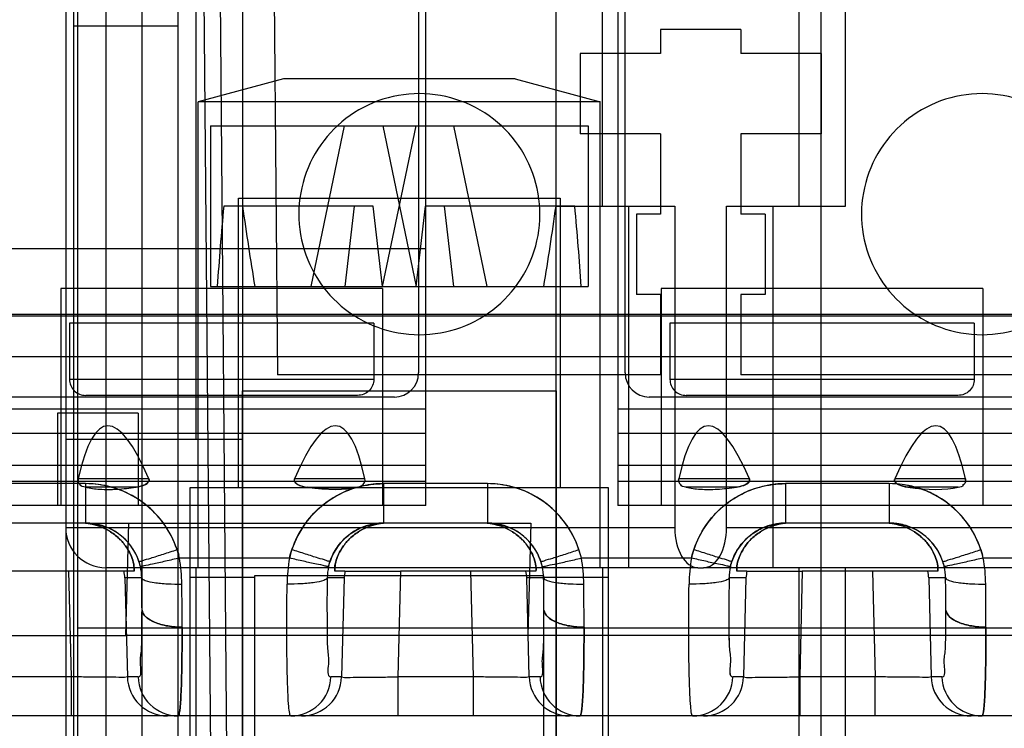
# Model space of a CAD drawing. Units: millimetres. Extents: x 0 to 420, y 0 to 297.
# Drawn here: x 249 to 250, y 30 to 30 of the extents above; entities that cross this region are included whole.
import ezdxf

# ---------------------------------------------------------------- set-up
doc = ezdxf.new("R2010")
doc.units = ezdxf.units.MM
doc.header["$LTSCALE"] = 23.1
for name, color, linetype in [('_22_FLAECHEN', 7, 'CONTINUOUS'), ('INTFCLR_26650', 7, 'CONTINUOUS'), ('INTFCLR_26651', 7, 'CONTINUOUS'), ('NONE', 7, 'CONTINUOUS')]:
    doc.layers.add(name, color=color, linetype=linetype)

msp = doc.modelspace()

# ---------------------------------------------------------------- linework, layer by layer
at = {"layer": '_22_FLAECHEN', "color": 7, "linetype": 'Continuous'}
for p, q in [((249.36594, 55.39273), (249.36594, 26.59273)), ((248.93425, 32.19673), (248.93425, 29.44873)), ((249.16825, 29.44873), (249.16825, 32.19673)), ((248.95675, 30.32473), (248.96041, 29.90473)), ((249.30625, 30.16273), (249.24625, 30.16273)), ((249.24625, 30.16273), (249.24625, 30.14473)), ((249.30625, 30.16273), (249.30625, 30.14473)), ((249.24625, 30.14473), (249.18625, 30.14473)), ((249.18625, 30.14473), (249.18625, 30.08473)), ((249.36625, 30.14473), (249.30625, 30.14473)), ((249.36625, 30.14473), (249.36625, 30.08473)), ((249.13765, 30.12577), (248.96485, 30.12577)), ((249.24625, 30.08473), (249.18625, 30.08473)), ((249.24625, 30.08473), (249.24625, 30.02473)), ((249.36625, 30.08473), (249.30625, 30.08473)), ((249.30625, 30.08473), (249.30625, 30.02473)), ((249.24625, 30.02473), (249.22825, 30.02473)), ((249.22825, 30.02473), (249.22825, 29.96473)), ((249.32425, 30.02473), (249.30625, 30.02473)), ((249.32425, 30.02473), (249.32425, 29.96473)), ((249.24625, 29.96473), (249.22825, 29.96473)), ((249.24625, 29.96473), (249.24625, 29.90473)), ((249.32425, 29.96473), (249.30625, 29.96473)), ((249.30625, 29.96473), (249.30625, 29.90473)), ((249.24625, 29.90473), (248.96041, 29.90473)), ((249.59208, 29.90473), (249.30625, 29.90473))]:
    msp.add_line(p, q, dxfattribs=at)
at = {"layer": '_22_FLAECHEN', "color": 9, "linetype": 'Continuous'}
for p, q in [((248.80225, 32.50273), (248.80225, 28.63873)), ((248.83225, 32.50273), (248.83225, 28.60873)), ((248.81125, 29.37373), (248.81125, 31.08973)), ((248.85923, 29.32573), (248.85925, 31.08973)), ((248.90425, 30.32473), (248.9188, 28.65673)), ((248.91625, 30.32473), (248.9308, 28.65673)), ((248.80225, 29.79073), (249.25689, 29.79073)), ((249.29561, 29.79073), (249.75025, 29.79073)), ((249.27421, 29.76073), (248.83225, 29.76073)), ((249.72025, 29.76073), (249.27829, 29.76073)), ((249.74125, 29.71573), (248.81125, 29.71573))]:
    msp.add_line(p, q, dxfattribs=at)
at = {"layer": '_22_FLAECHEN', "color": 6, "linetype": 'Continuous'}
for p, q in [((248.89961, 29.85673), (248.89961, 32.12471)), ((249.20289, 30.03073), (249.20289, 32.12471)), ((249.34961, 30.03073), (249.34961, 32.12471)), ((249.38425, 30.03073), (249.38425, 31.59673)), ((248.96485, 30.12577), (248.90125, 30.10873)), ((249.13765, 30.12577), (249.20125, 30.10873)), ((249.20125, 30.10873), (248.90125, 30.10873)), ((248.90125, 29.76073), (248.90125, 30.10873)), ((249.20125, 29.76073), (249.20125, 30.10873)), ((249.16825, 30.03073), (249.25689, 30.03073)), ((249.22225, 30.03073), (249.22225, 29.76073)), ((249.25689, 30.03073), (249.25689, 29.79073)), ((249.29561, 30.03073), (249.38425, 30.03073)), ((249.29561, 29.79073), (249.29561, 30.03073)), ((249.33025, 29.76073), (249.33025, 30.03073)), ((248.80225, 29.85673), (248.93425, 29.85673)), ((248.89961, 28.70473), (248.89961, 29.76073)), ((249.20289, 29.76073), (249.20289, 28.87873)), ((249.27421, 29.76073), (249.27829, 29.76073)), ((249.34961, 28.87873), (249.34961, 29.76073)), ((249.38425, 28.87873), (249.38425, 29.76073))]:
    msp.add_line(p, q, dxfattribs=at)
at = {"layer": '_22_FLAECHEN', "color": 9, "linetype": 'Continuous'}
msp.add_arc((248.83225, 29.79073), 0.03, 180, 270, dxfattribs=at)
at = {"layer": '_22_FLAECHEN', "color": 6, "linetype": 'Continuous'}
for centre, start_param, end_param in [((249.27421, 29.79073), -4.712389, -3.141593), ((249.27829, 29.79073), -3.141593, -1.570796)]:
    msp.add_ellipse(centre, major_axis=(0, 0.03), ratio=0.57735, start_param=start_param, end_param=end_param, dxfattribs=at)
at = {"layer": '_22_FLAECHEN', "color": 7, "linetype": 'Continuous'}
for points in [[(249.06625, 30.11473), (249.05578, 30.1146), (249.03473, 30.11107), (249.00724, 30.09505), (248.98682, 30.0708), (248.97587, 30.04101), (248.97574, 30.00918), (248.98648, 29.97923), (249.00686, 29.95467), (249.03451, 29.93844), (249.05573, 29.93484), (249.06625, 29.93473)], [(249.06625, 29.93473), (249.07671, 29.93485), (249.09777, 29.93839), (249.12526, 29.9544), (249.14568, 29.97866), (249.15663, 30.00844), (249.15676, 30.04028), (249.14602, 30.07023), (249.12564, 30.09478), (249.09798, 30.11102), (249.07677, 30.11462), (249.06625, 30.11473)], [(249.48625, 30.11473), (249.47578, 30.1146), (249.45473, 30.11107), (249.42724, 30.09505), (249.40682, 30.0708), (249.39587, 30.04101), (249.39574, 30.00918), (249.40648, 29.97923), (249.42686, 29.95467), (249.45451, 29.93844), (249.47573, 29.93484), (249.48625, 29.93473)], [(249.48625, 29.93473), (249.49671, 29.93485), (249.51777, 29.93839), (249.54526, 29.9544), (249.56568, 29.97866), (249.57663, 30.00844), (249.57676, 30.04028), (249.56602, 30.07023), (249.54564, 30.09478), (249.51798, 30.11102), (249.49677, 30.11462), (249.48625, 30.11473)]]:
    msp.add_open_spline(points, degree=3, knots=[0, 0, 0, 0, 0.111624, 0.22259, 0.332354, 0.443229, 0.554204, 0.665093, 0.775719, 0.887837, 1, 1, 1, 1], dxfattribs=at)
at = {"layer": 'INTFCLR_26650', "color": 7, "linetype": 'Continuous'}
for p, q in [((248.91025, 30.09073), (249.19225, 30.09073)), ((248.93125, 30.03673), (249.17125, 30.03673)), ((248.93125, 29.82073), (248.93125, 30.03673)), ((249.17125, 30.03673), (249.17125, 29.82073)), ((248.93425, 29.89273), (249.16825, 29.89273)), ((248.93425, 29.42473), (248.93425, 29.89273)), ((249.16825, 29.89273), (249.16825, 29.42473)), ((248.89525, 29.82073), (248.93125, 29.82073)), ((248.89525, 29.32273), (248.89525, 29.82073)), ((249.17125, 29.82073), (249.20725, 29.82073)), ((249.20725, 29.82073), (249.20725, 29.32273)), ((249.15925, 29.75473), (248.94325, 29.75473)), ((248.94325, 29.75473), (248.94325, 29.41873)), ((249.15925, 29.41873), (249.15925, 29.75473))]:
    msp.add_line(p, q, dxfattribs=at)
at = {"layer": 'INTFCLR_26650', "color": 6, "linetype": 'Continuous'}
for p, q in [((248.91025, 30.09073), (248.91025, 29.97073)), ((248.98552, 29.97073), (249.01045, 30.09073)), ((249.06352, 30.09073), (249.03859, 29.97073)), ((249.03898, 30.09073), (249.0639, 29.97073)), ((249.11697, 29.97073), (249.09205, 30.09073)), ((249.19225, 30.09073), (249.19225, 29.97073)), ((249.03173, 30.03073), (248.92023, 30.03073)), ((249.0177, 30.03073), (249.01072, 29.97073)), ((249.03871, 29.97073), (249.03173, 30.03073)), ((249.06379, 29.97073), (249.07077, 30.03073)), ((249.18227, 30.03073), (249.07077, 30.03073)), ((249.0848, 30.03073), (249.09178, 29.97073)), ((248.91025, 29.97073), (249.19225, 29.97073)), ((248.93125, 29.82073), (249.17125, 29.82073)), ((248.89525, 29.75362), (248.94325, 29.75362)), ((249.15925, 29.75362), (249.20725, 29.75362))]:
    msp.add_line(p, q, dxfattribs=at)
for major_axis, start_param, end_param in [((0.06907, 0.56532), -4.578956, -4.471423), ((-0.06907, 0.56532), -4.632077, -4.524545), ((0.06907, 0.56532), -1.75864, -1.651108), ((-0.06907, 0.56532), -1.811762, -1.704229)]:
    msp.add_ellipse((249.05125, 30.09105), major_axis=major_axis, ratio=0.21744, start_param=start_param, end_param=end_param, dxfattribs=at)
at = {"layer": 'INTFCLR_26651', "color": 6, "linetype": 'Continuous'}
for p, q in [((248.80825, 28.55545), (248.80825, 30.86546)), ((248.88625, 28.66597), (248.88625, 30.43228)), ((248.88625, 30.1652), (248.80825, 30.1652))]:
    msp.add_line(p, q, dxfattribs=at)
at = {"layer": 'NONE', "color": 7, "linetype": 'Continuous'}
for p, q in [((249.21445, 30.73723), (249.21445, 29.83723)), ((249.07105, 29.99923), (249.07105, 30.71923)), ((248.15665, 29.99923), (249.07105, 29.99923)), ((249.03865, 29.96923), (248.79865, 29.96923)), ((249.48685, 29.96923), (249.24685, 29.96923)), ((248.06372, 29.95008), (251.89277, 29.95008)), ((249.03222, 29.94343), (248.80507, 29.94343)), ((248.80507, 29.94343), (248.80507, 29.90143)), ((249.03222, 29.94343), (249.03222, 29.90143)), ((249.48042, 29.94343), (249.25327, 29.94343)), ((249.25327, 29.94343), (249.25327, 29.90143)), ((249.48042, 29.94343), (249.48042, 29.90143)), ((249.03222, 29.90143), (248.80507, 29.90143)), ((249.48042, 29.90143), (249.25327, 29.90143)), ((249.07105, 29.87923), (248.15665, 29.87923)), ((248.85625, 29.87623), (248.79625, 29.87623)), ((250.73845, 29.87923), (249.21445, 29.87923)), ((249.21445, 29.83723), (250.73845, 29.83723)), ((248.85477, 29.82096), (248.81706, 29.82096)), ((248.98252, 29.82096), (249.02023, 29.82096)), ((249.30297, 29.82096), (249.26526, 29.82096)), ((248.81701, 29.79408), (249.03948, 29.79408)), ((248.84725, 29.71008), (248.84945, 29.79408)), ((249.11701, 29.79408), (249.14945, 29.79408)), ((249.14945, 29.79408), (249.14725, 29.71008)), ((248.88536, 29.77433), (248.88663, 29.77012)), ((249.48536, 29.77433), (249.48663, 29.77012)), ((248.8044, 29.75808), (248.75209, 29.75808)), ((248.84579, 29.75808), (248.8044, 29.75808)), ((248.85326, 29.75808), (248.84579, 29.75808)), ((249.01071, 29.75808), (249.00323, 29.75808)), ((249.01071, 29.75808), (249.05209, 29.75808)), ((249.1044, 29.75808), (249.05209, 29.75808)), ((249.14579, 29.75808), (249.1044, 29.75808)), ((249.15326, 29.75808), (249.14579, 29.75808)), ((249.31071, 29.75808), (249.30323, 29.75808)), ((249.31071, 29.75808), (249.35209, 29.75808)), ((249.4044, 29.75808), (249.35209, 29.75808)), ((249.44579, 29.75808), (249.4044, 29.75808)), ((249.45326, 29.75808), (249.44579, 29.75808)), ((251.99382, 29.71008), (248.84725, 29.71008))]:
    msp.add_line(p, q, dxfattribs=at)
at = {"layer": 'NONE', "color": 6, "linetype": 'Continuous'}
for p, q in [((249.06565, 30.72823), (249.06565, 29.90623)), ((249.21985, 29.90623), (249.21985, 30.72823)), ((249.07105, 29.80723), (249.07105, 29.99923)), ((248.79865, 29.96923), (248.79865, 29.80723)), ((249.03865, 29.96923), (249.03865, 29.80723)), ((249.24685, 29.96923), (249.24685, 29.80723)), ((249.48685, 29.96923), (249.48685, 29.80723)), ((249.04765, 29.88823), (248.18005, 29.88823)), ((249.84745, 29.88823), (249.23785, 29.88823)), ((248.79625, 29.87623), (248.79625, 29.80723)), ((248.85625, 29.87623), (248.85625, 29.80723)), ((249.21445, 29.83723), (249.21445, 29.80723)), ((248.81164, 29.82704), (248.81154, 29.82616)), ((248.81155, 29.82616), (248.81164, 29.82704)), ((249.02575, 29.82616), (249.02566, 29.82704)), ((249.25984, 29.82704), (249.25974, 29.82616)), ((249.25975, 29.82616), (249.25984, 29.82704)), ((249.47386, 29.82704), (249.47395, 29.82616)), ((249.47395, 29.82616), (249.47386, 29.82704)), ((249.03578, 29.79391), (249.03948, 29.79408)), ((249.33578, 29.79391), (249.33948, 29.79408)), ((249.03206, 29.79341), (249.03585, 29.79392)), ((249.33206, 29.79341), (249.33585, 29.79392)), ((248.70925, 29.71008), (248.84725, 29.71008))]:
    msp.add_line(p, q, dxfattribs=at)
at = {"layer": 'NONE', "color": 9, "linetype": 'Continuous'}
for p, q in [((248.06249, 29.94882), (251.89401, 29.94882)), ((251.89401, 29.9183), (248.06249, 29.9183)), ((249.01999, 29.88943), (248.8173, 29.88943)), ((249.46819, 29.88943), (249.2655, 29.88943)), ((248.15665, 29.86123), (249.07105, 29.86123)), ((249.21445, 29.86123), (250.73845, 29.86123)), ((248.15665, 29.83723), (249.07105, 29.83723)), ((249.07105, 29.82523), (248.15665, 29.82523)), ((248.81701, 29.82355), (248.73948, 29.82355)), ((248.86434, 29.82704), (248.81164, 29.82704)), ((248.81701, 29.82355), (248.81701, 29.79408)), ((249.02566, 29.82704), (248.97295, 29.82704)), ((249.11701, 29.82355), (249.03948, 29.82355)), ((249.03948, 29.82355), (249.03948, 29.79408)), ((249.11701, 29.82355), (249.11701, 29.79408)), ((250.73845, 29.82523), (249.21445, 29.82523)), ((249.31254, 29.82704), (249.25984, 29.82704)), ((249.41701, 29.82355), (249.33948, 29.82355)), ((249.33948, 29.82355), (249.33948, 29.79408)), ((249.41701, 29.82355), (249.41701, 29.79408)), ((249.47386, 29.82704), (249.42115, 29.82704)), ((249.46843, 29.82096), (249.43072, 29.82096)), ((249.07105, 29.80723), (248.15665, 29.80723)), ((250.73845, 29.80723), (249.21445, 29.80723)), ((248.81701, 29.79408), (248.73948, 29.79408)), ((249.11701, 29.79408), (249.03948, 29.79408)), ((249.41701, 29.79408), (249.33948, 29.79408)), ((248.96933, 29.76798), (248.88716, 29.76798)), ((249.26933, 29.76798), (249.18716, 29.76798)), ((249.56933, 29.76798), (249.48716, 29.76798)), ((248.8044, 29.75808), (248.80636, 29.67929)), ((249.05209, 29.75808), (249.05013, 29.67929)), ((249.1044, 29.75808), (249.10636, 29.67929)), ((249.35209, 29.75808), (249.35013, 29.67929)), ((249.4044, 29.75808), (249.40636, 29.67929)), ((248.85901, 29.75318), (248.84645, 29.75318)), ((248.84645, 29.75318), (248.84829, 29.67929)), ((249.01004, 29.75318), (248.99748, 29.75318)), ((249.01004, 29.75318), (249.0082, 29.67929)), ((249.15901, 29.75318), (249.14645, 29.75318)), ((249.14829, 29.67929), (249.14645, 29.75318)), ((249.31004, 29.75318), (249.29748, 29.75318)), ((249.31004, 29.75318), (249.3082, 29.67929)), ((249.45901, 29.75318), (249.44645, 29.75318)), ((249.44645, 29.75318), (249.44829, 29.67929)), ((248.80636, 29.67929), (248.75013, 29.67929)), ((248.80636, 29.67929), (248.80636, 29.65008)), ((248.85631, 29.67929), (248.84829, 29.67929)), ((249.0082, 29.67929), (249.00018, 29.67929)), ((249.10636, 29.67929), (249.05013, 29.67929)), ((249.05013, 29.67929), (249.05013, 29.65008)), ((249.10636, 29.67929), (249.10636, 29.65008)), ((249.15631, 29.67929), (249.14829, 29.67929)), ((249.3082, 29.67929), (249.30018, 29.67929)), ((249.40636, 29.67929), (249.35013, 29.67929)), ((249.35013, 29.67929), (249.35013, 29.65008)), ((249.40636, 29.65008), (249.40636, 29.67929)), ((249.45631, 29.67929), (249.44829, 29.67929)), ((252.06025, 29.65008), (247.89625, 29.65008))]:
    msp.add_line(p, q, dxfattribs=at)
at = {"layer": 'NONE', "color": 6, "linetype": 'Continuous'}
for points in [[(248.86434, 29.82704), (248.8644, 29.8269), (248.86445, 29.82675), (248.86448, 29.8266), (248.86451, 29.82645), (248.86453, 29.82631), (248.86453, 29.82616)], [(248.86452, 29.82631), (248.86451, 29.82646), (248.86448, 29.82661), (248.86444, 29.82676), (248.8644, 29.8269), (248.86434, 29.82704)], [(248.97295, 29.82704), (248.97289, 29.8269), (248.97285, 29.82675), (248.97281, 29.8266), (248.97278, 29.82645), (248.97277, 29.82631), (248.97276, 29.82616)], [(249.31254, 29.82704), (249.3126, 29.8269), (249.31265, 29.82675), (249.31268, 29.8266), (249.31271, 29.82645), (249.31273, 29.82631), (249.31273, 29.82616)], [(249.31272, 29.82631), (249.31271, 29.82646), (249.31268, 29.82661), (249.31264, 29.82676), (249.3126, 29.8269), (249.31254, 29.82704)], [(249.42098, 29.82645), (249.42097, 29.82631), (249.42096, 29.82616)], [(249.42097, 29.82616), (249.42097, 29.82631), (249.42098, 29.82646), (249.42101, 29.82661), (249.42105, 29.82676)], [(249.42115, 29.82704), (249.42109, 29.8269), (249.42105, 29.82675), (249.42101, 29.8266)], [(248.81697, 29.79408), (248.81994, 29.79397), (248.82292, 29.79365), (248.82589, 29.79312), (248.82885, 29.79236), (248.83177, 29.79139)], [(248.81701, 29.79408), (248.82064, 29.79392), (248.82428, 29.79344), (248.8279, 29.79263), (248.83148, 29.7915)], [(249.11697, 29.79408), (249.11994, 29.79397), (249.12292, 29.79365), (249.12589, 29.79312), (249.12885, 29.79236), (249.13177, 29.79139)], [(249.11701, 29.79408), (249.12064, 29.79392), (249.12428, 29.79344), (249.1279, 29.79263), (249.13148, 29.7915)], [(249.41697, 29.79408), (249.41994, 29.79397), (249.42292, 29.79365), (249.42589, 29.79312), (249.42885, 29.79236), (249.43177, 29.79139)], [(249.41701, 29.79408), (249.42064, 29.79392), (249.42428, 29.79344), (249.4279, 29.79263), (249.43148, 29.7915)], [(249.02473, 29.79139), (249.02837, 29.79257), (249.03206, 29.79341)], [(249.02502, 29.7915), (249.02859, 29.79263), (249.03221, 29.79344)], [(249.32473, 29.79139), (249.32837, 29.79257), (249.33206, 29.79341)], [(249.32502, 29.7915), (249.32859, 29.79263), (249.33221, 29.79344)]]:
    msp.add_lwpolyline(points, dxfattribs=at)
at = {"layer": 'NONE', "color": 7, "linetype": 'Continuous'}
for points in [[(248.85799, 29.76166), (248.85784, 29.76228), (248.85768, 29.76291), (248.85751, 29.76352), (248.85733, 29.76414), (248.85714, 29.76475), (248.85694, 29.76536)], [(249.45799, 29.76166), (249.45784, 29.76228), (249.45768, 29.76291), (249.45751, 29.76352), (249.45733, 29.76414), (249.45714, 29.76475), (249.45694, 29.76536)]]:
    msp.add_lwpolyline(points, dxfattribs=at)
at = {"layer": 'NONE', "color": 9, "linetype": 'Continuous'}
for points in [[(248.9985, 29.76166), (248.99865, 29.76228), (248.99881, 29.76291), (248.99898, 29.76352), (248.99916, 29.76414), (248.99935, 29.76475), (248.99955, 29.76536)], [(249.15799, 29.76166), (249.15784, 29.76228), (249.15768, 29.76291), (249.15751, 29.76352), (249.15733, 29.76414), (249.15714, 29.76475), (249.15694, 29.76536)], [(249.2985, 29.76166), (249.29865, 29.76228), (249.29881, 29.76291), (249.29898, 29.76352), (249.29916, 29.76414), (249.29935, 29.76475), (249.29955, 29.76536)]]:
    msp.add_lwpolyline(points, dxfattribs=at)
at = {"layer": 'NONE', "color": 6, "linetype": 'Continuous'}
for centre, radius, start, end in [((249.04765, 29.90623), 0.018, 270, 360), ((249.23785, 29.90623), 0.018, 180, 270), ((248.80384, 29.74988), 0.04274, 4.42799, 11.06131), ((249.05266, 29.74988), 0.04274, 168.93869, 175.57201), ((249.10384, 29.74988), 0.04274, 4.42799, 11.06131), ((249.35266, 29.74988), 0.04274, 168.93869, 175.57201), ((249.40384, 29.74988), 0.04274, 4.42799, 11.06131)]:
    msp.add_arc(centre, radius, start, end, dxfattribs=at)
at = {"layer": 'NONE', "color": 9, "linetype": 'Continuous'}
for centre, radius, start, end in [((248.81706, 29.75154), 0.07201, 18.4498, 90.03404), ((249.03944, 29.75154), 0.07201, 89.96596, 161.5502), ((249.11706, 29.75154), 0.07201, 18.4498, 90.03404), ((249.33944, 29.75154), 0.07201, 89.96596, 161.5502), ((249.41706, 29.75154), 0.07201, 18.4498, 90.03404), ((248.81707, 29.75202), 0.04205, 18.49931, 90.07466), ((249.03943, 29.75202), 0.04205, 89.9267, 161.49935), ((249.11707, 29.75202), 0.04205, 18.49931, 90.07466), ((249.33943, 29.75202), 0.04205, 89.9267, 161.49935), ((249.41707, 29.75202), 0.04205, 18.49931, 90.07466), ((249.03936, 29.75161), 0.07191, 161.58041, 166.84063), ((249.11714, 29.75161), 0.07191, 13.15937, 18.41959), ((249.33936, 29.75161), 0.07191, 161.58041, 166.84063), ((248.76772, 29.7471), 0.12126, 0.70207, 9.91487), ((249.08878, 29.7471), 0.12126, 170.08513, 179.29793), ((249.06772, 29.7471), 0.12126, 0.70207, 9.91487), ((249.38878, 29.7471), 0.12126, 170.08513, 179.29793), ((249.36772, 29.7471), 0.12126, 0.70207, 9.91487), ((248.8199, 29.75277), 0.03912, 0.5968, 13.13781), ((249.0366, 29.75277), 0.03912, 166.86219, 179.4032), ((249.1199, 29.75277), 0.03912, 0.5968, 13.13781), ((249.3366, 29.75277), 0.03912, 166.86219, 179.4032), ((249.4199, 29.75277), 0.03912, 0.5968, 13.13781), ((247.43081, 29.72859), 1.42842, 0.01623, 0.98638), ((247.43602, 29.72866), 1.4232, 0.01446, 0.98699), ((247.73081, 29.72859), 1.42842, 0.01623, 0.98638), ((247.73602, 29.72866), 1.4232, 0.01446, 0.98699), ((248.03081, 29.72859), 1.42842, 0.01623, 0.98638), ((248.03602, 29.72866), 1.4232, 0.01446, 0.98699), ((246.23574, 29.71509), 2.65344, 0.0278, 0.72329), ((246.35913, 29.7159), 2.53004, 0.01084, 0.74025), ((246.53574, 29.71509), 2.65344, 0.0278, 0.72329), ((246.65913, 29.7159), 2.53004, 0.01084, 0.74025), ((246.83574, 29.71509), 2.65344, 0.0278, 0.72329), ((246.95913, 29.7159), 2.53004, 0.01084, 0.74025), ((248.87826, 29.68005), 0.02998, 181.45584, 269.95928), ((248.88628, 29.68005), 0.02998, 181.45617, 269.95742), ((248.97022, 29.68005), 0.02998, 270.03804, 358.5545), ((248.97823, 29.68005), 0.02998, 270.04016, 358.54417), ((249.17826, 29.68005), 0.02998, 181.45584, 269.95928), ((249.18628, 29.68005), 0.02998, 181.45617, 269.95742), ((249.27022, 29.68005), 0.02998, 270.03804, 358.5545), ((249.27823, 29.68005), 0.02998, 270.04016, 358.54417), ((249.47826, 29.68005), 0.02998, 181.45584, 269.95928), ((249.48628, 29.68005), 0.02998, 181.45617, 269.95742)]:
    msp.add_arc(centre, radius, start, end, dxfattribs=at)
at = {"layer": 'NONE', "color": 7, "linetype": 'Continuous'}
for centre, start, end in [((248.81322, 29.75201), 57.66303, 90.00881), ((249.04327, 29.75201), 89.99119, 122.33697), ((249.11322, 29.75201), 57.66303, 90.00881), ((249.34327, 29.75201), 89.99119, 122.33697), ((249.41322, 29.75201), 57.66303, 90.00881)]:
    msp.add_arc(centre, 0.04206, start, end, dxfattribs=at)
at = {"layer": 'NONE', "color": 6, "linetype": 'Continuous'}
for centre, major_axis, ratio, start_param, end_param in [((248.91865, 29.06381), (-0.08579, 0.80289), 0.104498, -0.326963, 0.304631), ((248.91865, 29.06381), (0.08579, 0.80289), 0.104498, -0.304631, 0.326963), ((249.36685, 29.06381), (-0.08579, 0.80289), 0.104498, -0.326963, 0.304631), ((249.36685, 29.06381), (0.08579, 0.80289), 0.104498, -0.304631, 0.326963), ((248.91865, 29.88851), (0.11845, -0.0562), 0.341999, -0.848598, -0.400448), ((249.36685, 29.88851), (0.11845, -0.0562), 0.341999, -0.848598, -0.400448)]:
    msp.add_ellipse(centre, major_axis=major_axis, ratio=ratio, start_param=start_param, end_param=end_param, dxfattribs=at)
for points, knots in [([(248.80507, 29.90143), (248.80507, 29.89988), (248.8057, 29.89672), (248.80841, 29.89273), (248.81248, 29.89005), (248.8157, 29.88943), (248.8173, 29.88943)], [0, 0, 0, 0, 0.246107, 0.494785, 0.745793, 1, 1, 1, 1]), ([(249.03222, 29.90143), (249.03222, 29.89988), (249.03159, 29.89672), (249.02888, 29.89273), (249.02482, 29.89005), (249.0216, 29.88943), (249.01999, 29.88943)], [0, 0, 0, 0, 0.246107, 0.494785, 0.745793, 1, 1, 1, 1]), ([(249.25327, 29.90143), (249.25327, 29.89988), (249.2539, 29.89672), (249.25661, 29.89273), (249.26068, 29.89005), (249.2639, 29.88943), (249.2655, 29.88943)], [0, 0, 0, 0, 0.246107, 0.494785, 0.745793, 1, 1, 1, 1]), ([(249.48042, 29.90143), (249.48042, 29.89988), (249.47979, 29.89672), (249.47708, 29.89273), (249.47302, 29.89005), (249.4698, 29.88943), (249.46819, 29.88943)], [0, 0, 0, 0, 0.246107, 0.494785, 0.745793, 1, 1, 1, 1]), ([(248.86453, 29.82616), (248.86453, 29.82473), (248.86072, 29.82186), (248.85715, 29.82132), (248.85477, 29.82096)], [0, 0, 0, 0, 0.372664, 1, 1, 1, 1]), ([(248.85477, 29.82096), (248.8566, 29.82124), (248.85998, 29.82186), (248.86453, 29.82421), (248.86453, 29.82616)], [0, 0, 0, 0, 0.486812, 1, 1, 1, 1]), ([(248.97276, 29.82616), (248.97276, 29.82473), (248.97658, 29.82186), (248.98014, 29.82132), (248.98252, 29.82096)], [0, 0, 0, 0, 0.372664, 1, 1, 1, 1]), ([(249.30297, 29.82096), (249.3048, 29.82124), (249.30818, 29.82186), (249.31273, 29.82421), (249.31273, 29.82616)], [0, 0, 0, 0, 0.486812, 1, 1, 1, 1]), ([(249.31273, 29.82616), (249.31273, 29.82473), (249.30892, 29.82186), (249.30535, 29.82132), (249.30297, 29.82096)], [0, 0, 0, 0, 0.372664, 1, 1, 1, 1]), ([(249.42096, 29.82616), (249.42096, 29.82473), (249.42478, 29.82186), (249.42834, 29.82132), (249.43072, 29.82096)], [0, 0, 0, 0, 0.372664, 1, 1, 1, 1]), ([(249.43072, 29.82096), (249.4289, 29.82124), (249.42551, 29.82186), (249.42097, 29.82421), (249.42097, 29.82616)], [0, 0, 0, 0, 0.486775, 1, 1, 1, 1])]:
    msp.add_open_spline(points, degree=3, knots=knots, dxfattribs=at)
for points in [[(248.81154, 29.82616), (248.81154, 29.82464), (248.81238, 29.82261), (248.81385, 29.82225)], [(249.25974, 29.82616), (249.25974, 29.82464), (249.26058, 29.82261), (249.26205, 29.82225)], [(249.47395, 29.82616), (249.47395, 29.82464), (249.47311, 29.82261), (249.47164, 29.82225)], [(248.81706, 29.82096), (248.81561, 29.82131), (248.81301, 29.82141), (248.81301, 29.8229)], [(249.02023, 29.82096), (249.02169, 29.82131), (249.02428, 29.82141), (249.02428, 29.8229)], [(249.26526, 29.82096), (249.26381, 29.82131), (249.26121, 29.82141), (249.26121, 29.8229)], [(249.46843, 29.82096), (249.46989, 29.82131), (249.47248, 29.82141), (249.47248, 29.8229)]]:
    msp.add_open_spline(points, degree=3, dxfattribs=at)
at = {"layer": 'NONE', "color": 9, "linetype": 'Continuous'}
for points, knots in [([(248.88716, 29.76798), (248.88566, 29.77424), (248.88107, 29.78642), (248.86953, 29.80211), (248.85428, 29.81419), (248.83636, 29.82184), (248.82345, 29.82352), (248.81701, 29.82355)], [0, 0, 0, 0, 0.200467, 0.400224, 0.599762, 0.799525, 1, 1, 1, 1]), ([(248.96933, 29.76798), (248.97084, 29.77424), (248.97543, 29.78642), (248.98697, 29.80211), (249.00222, 29.81419), (249.02013, 29.82184), (249.03305, 29.82352), (249.03948, 29.82355)], [0, 0, 0, 0, 0.200467, 0.400224, 0.599762, 0.799525, 1, 1, 1, 1]), ([(249.18716, 29.76798), (249.18566, 29.77424), (249.18107, 29.78642), (249.16953, 29.80211), (249.15428, 29.81419), (249.13636, 29.82184), (249.12345, 29.82352), (249.11701, 29.82355)], [0, 0, 0, 0, 0.200467, 0.400224, 0.599762, 0.799525, 1, 1, 1, 1]), ([(249.26933, 29.76798), (249.27084, 29.77424), (249.27543, 29.78642), (249.28697, 29.80211), (249.30222, 29.81419), (249.32013, 29.82184), (249.33305, 29.82352), (249.33948, 29.82355)], [0, 0, 0, 0, 0.200467, 0.400224, 0.599762, 0.799525, 1, 1, 1, 1]), ([(249.48716, 29.76798), (249.48566, 29.77424), (249.48107, 29.78642), (249.46953, 29.80211), (249.45428, 29.81419), (249.43636, 29.82184), (249.42345, 29.82352), (249.41701, 29.82355)], [0, 0, 0, 0, 0.200467, 0.400224, 0.599762, 0.799525, 1, 1, 1, 1]), ([(248.85799, 29.76166), (248.85712, 29.76539), (248.85436, 29.77258), (248.8475, 29.78179), (248.83858, 29.78872), (248.82819, 29.79308), (248.82077, 29.79408), (248.81701, 29.79408)], [0, 0, 0, 0, 0.204185, 0.405195, 0.605878, 0.799591, 1, 1, 1, 1]), ([(248.9985, 29.76166), (248.99937, 29.76539), (249.00214, 29.77258), (249.009, 29.78179), (249.01791, 29.78872), (249.0283, 29.79308), (249.03572, 29.79408), (249.03948, 29.79408)], [0, 0, 0, 0, 0.204185, 0.405195, 0.605878, 0.799591, 1, 1, 1, 1]), ([(249.15799, 29.76166), (249.15712, 29.76539), (249.15436, 29.77258), (249.1475, 29.78179), (249.13858, 29.78872), (249.12819, 29.79308), (249.12077, 29.79408), (249.11701, 29.79408)], [0, 0, 0, 0, 0.204185, 0.405195, 0.605878, 0.799591, 1, 1, 1, 1]), ([(249.2985, 29.76166), (249.29937, 29.76539), (249.30214, 29.77258), (249.309, 29.78179), (249.31791, 29.78872), (249.3283, 29.79308), (249.33572, 29.79408), (249.33948, 29.79408)], [0, 0, 0, 0, 0.204185, 0.405195, 0.605878, 0.799591, 1, 1, 1, 1]), ([(249.45799, 29.76166), (249.45712, 29.76539), (249.45436, 29.77258), (249.4475, 29.78179), (249.43858, 29.78872), (249.42819, 29.79308), (249.42077, 29.79408), (249.41701, 29.79408)], [0, 0, 0, 0, 0.204185, 0.405195, 0.605878, 0.799591, 1, 1, 1, 1]), ([(248.99955, 29.76536), (248.99871, 29.76536), (248.99579, 29.76658), (248.99134, 29.7677), (248.98606, 29.76945), (248.98121, 29.771), (248.97618, 29.77266), (248.9728, 29.77378), (248.97113, 29.77433)], [0, 0, 0, 0, 0.084157, 0.3096, 0.466867, 0.64172, 0.823147, 1, 1, 1, 1]), ([(249.15694, 29.76536), (249.15778, 29.76536), (249.16071, 29.76658), (249.16516, 29.7677), (249.17043, 29.76945), (249.17529, 29.771), (249.18032, 29.77266), (249.1837, 29.77378), (249.18536, 29.77433)], [0, 0, 0, 0, 0.084157, 0.3096, 0.466867, 0.64172, 0.823147, 1, 1, 1, 1]), ([(249.29955, 29.76536), (249.29871, 29.76536), (249.29579, 29.76658), (249.29134, 29.7677), (249.28606, 29.76945), (249.28121, 29.771), (249.27618, 29.77266), (249.2728, 29.77378), (249.27113, 29.77433)], [0, 0, 0, 0, 0.084157, 0.3096, 0.466867, 0.64172, 0.823147, 1, 1, 1, 1]), ([(248.88716, 29.76798), (248.88545, 29.76758), (248.88198, 29.76678), (248.87682, 29.76559), (248.87183, 29.76449), (248.86641, 29.76323), (248.86187, 29.76252), (248.85883, 29.76158), (248.85799, 29.76166)], [0, 0, 0, 0, 0.176413, 0.357749, 0.532577, 0.689882, 0.915474, 1, 1, 1, 1]), ([(248.9985, 29.76166), (248.99766, 29.76158), (248.99463, 29.76251), (248.98839, 29.76353), (248.97949, 29.76567), (248.97281, 29.76717), (248.96933, 29.76798)], [0, 0, 0, 0, 0.084557, 0.310231, 0.641669, 1, 1, 1, 1]), ([(249.15799, 29.76166), (249.15883, 29.76158), (249.16187, 29.76251), (249.16811, 29.76353), (249.177, 29.76567), (249.18369, 29.76717), (249.18716, 29.76798)], [0, 0, 0, 0, 0.084557, 0.310231, 0.641669, 1, 1, 1, 1]), ([(249.2985, 29.76166), (249.29766, 29.76158), (249.29463, 29.76251), (249.28839, 29.76353), (249.27949, 29.76567), (249.27281, 29.76717), (249.26933, 29.76798)], [0, 0, 0, 0, 0.084557, 0.310231, 0.641669, 1, 1, 1, 1]), ([(249.48716, 29.76798), (249.48545, 29.76758), (249.48198, 29.76678), (249.47682, 29.76559), (249.47183, 29.76449), (249.46641, 29.76323), (249.46187, 29.76252), (249.45883, 29.76158), (249.45799, 29.76166)], [0, 0, 0, 0, 0.176413, 0.357749, 0.532577, 0.689882, 0.915474, 1, 1, 1, 1]), ([(248.85901, 29.75318), (248.85933, 29.75217), (248.86303, 29.75068), (248.86755, 29.74977), (248.87323, 29.74909), (248.88007, 29.74861), (248.8854, 29.74853), (248.88896, 29.74859)], [0, 0, 0, 0, 0.102864, 0.328959, 0.482734, 0.652507, 1, 1, 1, 1]), ([(248.99748, 29.75318), (248.99716, 29.75217), (248.99347, 29.75068), (248.98895, 29.74977), (248.98326, 29.74909), (248.97642, 29.74861), (248.9711, 29.74853), (248.96753, 29.74859)], [0, 0, 0, 0, 0.102864, 0.328959, 0.482734, 0.652507, 1, 1, 1, 1]), ([(248.99748, 29.75317), (248.99716, 29.75217), (248.99347, 29.75068), (248.98895, 29.74977), (248.98327, 29.74909), (248.97642, 29.74861), (248.9711, 29.74853), (248.96753, 29.74859)], [0, 0, 0, 0, 0.102877, 0.328873, 0.482622, 0.652459, 1, 1, 1, 1]), ([(248.99748, 29.75318), (248.99737, 29.74652), (248.99718, 29.7338), (248.99744, 29.71644), (248.9972, 29.70075), (248.99924, 29.69103), (248.99696, 29.67929), (249.00019, 29.67929)], [0, 0, 0, 0, 0.269411, 0.512061, 0.7155, 0.869333, 1, 1, 1, 1]), ([(248.99748, 29.75318), (248.99737, 29.74657), (248.99718, 29.73387), (248.99744, 29.71652), (248.99719, 29.70075), (248.99925, 29.69101), (248.99698, 29.67929), (249.00019, 29.67929)], [0, 0, 0, 0, 0.267672, 0.510857, 0.715547, 0.870054, 1, 1, 1, 1]), ([(249.15901, 29.75318), (249.15933, 29.75217), (249.16303, 29.75068), (249.16755, 29.74977), (249.17323, 29.74909), (249.18007, 29.74861), (249.1854, 29.74853), (249.18896, 29.74859)], [0, 0, 0, 0, 0.102864, 0.328959, 0.482734, 0.652507, 1, 1, 1, 1]), ([(249.29748, 29.75318), (249.29716, 29.75217), (249.29347, 29.75068), (249.28895, 29.74977), (249.28326, 29.74909), (249.27642, 29.74861), (249.2711, 29.74853), (249.26753, 29.74859)], [0, 0, 0, 0, 0.102864, 0.328959, 0.482734, 0.652507, 1, 1, 1, 1]), ([(249.29748, 29.75317), (249.29716, 29.75217), (249.29347, 29.75068), (249.28895, 29.74977), (249.28327, 29.74909), (249.27642, 29.74861), (249.2711, 29.74853), (249.26753, 29.74859)], [0, 0, 0, 0, 0.102877, 0.328873, 0.482622, 0.652459, 1, 1, 1, 1]), ([(249.29748, 29.75318), (249.29737, 29.74652), (249.29718, 29.7338), (249.29744, 29.71644), (249.2972, 29.70075), (249.29924, 29.69103), (249.29696, 29.67929), (249.30019, 29.67929)], [0, 0, 0, 0, 0.269411, 0.512061, 0.7155, 0.869333, 1, 1, 1, 1]), ([(249.29748, 29.75318), (249.29737, 29.74657), (249.29718, 29.73387), (249.29744, 29.71652), (249.29719, 29.70075), (249.29925, 29.69101), (249.29698, 29.67929), (249.30019, 29.67929)], [0, 0, 0, 0, 0.267672, 0.510857, 0.715547, 0.870054, 1, 1, 1, 1]), ([(249.45901, 29.75318), (249.45933, 29.75217), (249.46303, 29.75068), (249.46755, 29.74977), (249.47323, 29.74909), (249.48007, 29.74861), (249.4854, 29.74853), (249.48896, 29.74859)], [0, 0, 0, 0, 0.102864, 0.328959, 0.482734, 0.652507, 1, 1, 1, 1]), ([(248.97024, 29.65008), (248.97003, 29.65008), (248.96967, 29.65086), (248.96919, 29.65306), (248.9686, 29.65847), (248.96811, 29.66703), (248.9677, 29.67888), (248.96743, 29.6934), (248.96725, 29.71696), (248.96737, 29.73561), (248.96753, 29.74859)], [0, 0, 0, 0, 0.006141, 0.020412, 0.075183, 0.164214, 0.284809, 0.433542, 0.605817, 1, 1, 1, 1]), ([(249.27024, 29.65008), (249.27003, 29.65008), (249.26967, 29.65086), (249.26919, 29.65306), (249.2686, 29.65847), (249.26811, 29.66703), (249.2677, 29.67888), (249.26743, 29.6934), (249.26725, 29.71696), (249.26737, 29.73561), (249.26753, 29.74859)], [0, 0, 0, 0, 0.006141, 0.020412, 0.075183, 0.164214, 0.284809, 0.433542, 0.605817, 1, 1, 1, 1]), ([(248.85631, 29.67929), (248.85926, 29.67929), (248.8573, 29.69001), (248.85919, 29.69895), (248.85901, 29.71347), (248.85922, 29.72345), (248.85922, 29.72902)], [0, 0, 0, 0, 0.17739, 0.386721, 0.66515, 1, 1, 1, 1]), ([(248.88917, 29.71638), (248.88741, 29.71638), (248.88383, 29.71652), (248.87852, 29.71717), (248.87334, 29.71831), (248.8662, 29.72069), (248.85979, 29.72473), (248.85922, 29.72902)], [0, 0, 0, 0, 0.155549, 0.315476, 0.472366, 0.618402, 1, 1, 1, 1]), ([(248.85923, 29.72902), (248.85946, 29.72724), (248.86212, 29.7232), (248.8676, 29.72027), (248.87337, 29.71829), (248.87851, 29.71717), (248.88383, 29.71652), (248.88741, 29.71638), (248.88917, 29.71638)], [0, 0, 0, 0, 0.156328, 0.388951, 0.533248, 0.688273, 0.846299, 1, 1, 1, 1]), ([(249.15631, 29.67929), (249.15926, 29.67929), (249.1573, 29.69001), (249.15919, 29.69895), (249.15901, 29.71347), (249.15922, 29.72345), (249.15922, 29.72902)], [0, 0, 0, 0, 0.17739, 0.386721, 0.66515, 1, 1, 1, 1]), ([(249.18917, 29.71638), (249.18741, 29.71638), (249.18383, 29.71652), (249.17852, 29.71717), (249.17334, 29.71831), (249.1662, 29.72069), (249.15979, 29.72473), (249.15922, 29.72902)], [0, 0, 0, 0, 0.155549, 0.315476, 0.472366, 0.618402, 1, 1, 1, 1]), ([(249.15923, 29.72902), (249.15946, 29.72724), (249.16212, 29.7232), (249.1676, 29.72027), (249.17337, 29.71829), (249.17851, 29.71717), (249.18383, 29.71652), (249.18741, 29.71638), (249.18917, 29.71638)], [0, 0, 0, 0, 0.156328, 0.388951, 0.533248, 0.688273, 0.846299, 1, 1, 1, 1]), ([(249.45631, 29.67929), (249.45926, 29.67929), (249.4573, 29.69001), (249.45919, 29.69895), (249.45901, 29.71347), (249.45922, 29.72345), (249.45922, 29.72902)], [0, 0, 0, 0, 0.17739, 0.386721, 0.66515, 1, 1, 1, 1]), ([(249.48917, 29.71638), (249.48741, 29.71638), (249.48383, 29.71652), (249.47852, 29.71717), (249.47334, 29.71831), (249.4662, 29.72069), (249.45979, 29.72473), (249.45922, 29.72902)], [0, 0, 0, 0, 0.155549, 0.315476, 0.472366, 0.618402, 1, 1, 1, 1]), ([(249.45923, 29.72902), (249.45946, 29.72724), (249.46212, 29.7232), (249.4676, 29.72027), (249.47337, 29.71829), (249.47851, 29.71717), (249.48383, 29.71652), (249.48741, 29.71638), (249.48917, 29.71638)], [0, 0, 0, 0, 0.156328, 0.388951, 0.533248, 0.688273, 0.846299, 1, 1, 1, 1]), ([(248.88917, 29.71638), (248.88917, 29.70729), (248.8891, 29.69438), (248.88876, 29.67827), (248.88845, 29.6686), (248.88803, 29.66108), (248.88761, 29.65515), (248.88705, 29.65232), (248.8867, 29.65008), (248.88626, 29.65008)], [0, 0, 0, 0, 0.4097, 0.581727, 0.727244, 0.843154, 0.927827, 0.980123, 1, 1, 1, 1]), ([(248.88626, 29.65008), (248.8867, 29.65008), (248.88705, 29.65232), (248.88761, 29.65515), (248.88803, 29.66108), (248.88845, 29.6686), (248.88876, 29.67827), (248.8891, 29.69438), (248.88917, 29.70729), (248.88917, 29.71638)], [0, 0, 0, 0, 0.019877, 0.072173, 0.156846, 0.272756, 0.418273, 0.5903, 1, 1, 1, 1]), ([(249.18917, 29.71638), (249.18917, 29.70729), (249.1891, 29.69438), (249.18876, 29.67827), (249.18845, 29.6686), (249.18803, 29.66108), (249.18761, 29.65515), (249.18705, 29.65232), (249.1867, 29.65008), (249.18626, 29.65008)], [0, 0, 0, 0, 0.4097, 0.581727, 0.727244, 0.843154, 0.927827, 0.980123, 1, 1, 1, 1]), ([(249.18626, 29.65008), (249.1867, 29.65008), (249.18705, 29.65232), (249.18761, 29.65515), (249.18803, 29.66108), (249.18845, 29.6686), (249.18876, 29.67827), (249.1891, 29.69438), (249.18917, 29.70729), (249.18917, 29.71638)], [0, 0, 0, 0, 0.019877, 0.072173, 0.156846, 0.272756, 0.418273, 0.5903, 1, 1, 1, 1]), ([(249.48917, 29.71638), (249.48917, 29.70729), (249.4891, 29.69438), (249.48876, 29.67827), (249.48845, 29.6686), (249.48803, 29.66108), (249.48761, 29.65515), (249.48705, 29.65232), (249.4867, 29.65008), (249.48626, 29.65008)], [0, 0, 0, 0, 0.4097, 0.581727, 0.727244, 0.843154, 0.927827, 0.980123, 1, 1, 1, 1]), ([(249.48626, 29.65008), (249.4867, 29.65008), (249.48705, 29.65232), (249.48761, 29.65515), (249.48803, 29.66108), (249.48845, 29.6686), (249.48876, 29.67827), (249.4891, 29.69438), (249.48917, 29.70729), (249.48917, 29.71638)], [0, 0, 0, 0, 0.019877, 0.072173, 0.156846, 0.272756, 0.418273, 0.5903, 1, 1, 1, 1]), ([(248.84829, 29.67929), (248.84555, 29.67834), (248.8393, 29.67939), (248.82955, 29.6789), (248.81844, 29.67915), (248.81049, 29.67922), (248.80636, 29.67929)], [0, 0, 0, 0, 0.207599, 0.430387, 0.704878, 1, 1, 1, 1]), ([(249.0082, 29.67929), (249.01094, 29.67834), (249.0172, 29.67939), (249.02694, 29.6789), (249.03806, 29.67915), (249.04601, 29.67922), (249.05013, 29.67929)], [0, 0, 0, 0, 0.207599, 0.430387, 0.704878, 1, 1, 1, 1]), ([(249.14829, 29.67929), (249.14555, 29.67834), (249.1393, 29.67939), (249.12955, 29.6789), (249.11844, 29.67915), (249.11049, 29.67922), (249.10636, 29.67929)], [0, 0, 0, 0, 0.207599, 0.430387, 0.704878, 1, 1, 1, 1]), ([(249.3082, 29.67929), (249.31094, 29.67834), (249.3172, 29.67939), (249.32694, 29.6789), (249.33806, 29.67915), (249.34601, 29.67922), (249.35013, 29.67929)], [0, 0, 0, 0, 0.207599, 0.430387, 0.704878, 1, 1, 1, 1]), ([(249.44829, 29.67929), (249.44555, 29.67834), (249.4393, 29.67939), (249.42955, 29.6789), (249.41844, 29.67915), (249.41049, 29.67922), (249.40636, 29.67929)], [0, 0, 0, 0, 0.207599, 0.430387, 0.704878, 1, 1, 1, 1])]:
    msp.add_open_spline(points, degree=3, knots=knots, dxfattribs=at)
at = {"layer": 'NONE', "color": 7, "linetype": 'Continuous'}
for points, knots in [([(248.97295, 29.82704), (248.97248, 29.82568), (248.97592, 29.82151), (248.97993, 29.82134), (248.98252, 29.82096)], [0, 0, 0, 0, 0.355438, 1, 1, 1, 1]), ([(249.02023, 29.82096), (249.02166, 29.8213), (249.02465, 29.82226), (249.02591, 29.82558), (249.02566, 29.82704)], [0, 0, 0, 0, 0.496659, 1, 1, 1, 1]), ([(248.81706, 29.82096), (248.82054, 29.82012), (248.82833, 29.81911), (248.84099, 29.81922), (248.85, 29.82023), (248.85477, 29.82096)], [0, 0, 0, 0, 0.283213, 0.618156, 1, 1, 1, 1]), ([(249.02023, 29.82096), (249.01676, 29.82012), (249.00896, 29.81911), (248.99631, 29.81922), (248.98729, 29.82023), (248.98252, 29.82096)], [0, 0, 0, 0, 0.283213, 0.618156, 1, 1, 1, 1]), ([(249.26526, 29.82096), (249.26874, 29.82012), (249.27653, 29.81911), (249.28919, 29.81922), (249.2982, 29.82023), (249.30297, 29.82096)], [0, 0, 0, 0, 0.283213, 0.618156, 1, 1, 1, 1]), ([(248.83572, 29.78755), (248.83834, 29.78589), (248.84287, 29.78226), (248.84804, 29.77587), (248.85129, 29.7696), (248.85322, 29.76367), (248.85345, 29.7599), (248.85326, 29.75808)], [0, 0, 0, 0, 0.260149, 0.481899, 0.684367, 0.849127, 1, 1, 1, 1]), ([(248.85326, 29.75808), (248.85346, 29.7599), (248.85322, 29.76366), (248.85129, 29.76959), (248.84805, 29.77585), (248.84288, 29.78224), (248.83835, 29.78589), (248.83572, 29.78755)], [0, 0, 0, 0, 0.150459, 0.315084, 0.517877, 0.738871, 1, 1, 1, 1]), ([(249.00323, 29.75808), (249.00304, 29.7599), (249.00327, 29.76366), (249.0052, 29.76959), (249.00844, 29.77585), (249.01362, 29.78224), (249.01814, 29.78589), (249.02077, 29.78755)], [0, 0, 0, 0, 0.150459, 0.315084, 0.517877, 0.738871, 1, 1, 1, 1]), ([(249.02077, 29.78755), (249.01815, 29.78589), (249.01363, 29.78226), (249.00845, 29.77587), (249.0052, 29.7696), (249.00328, 29.76367), (249.00304, 29.7599), (249.00323, 29.75808)], [0, 0, 0, 0, 0.260149, 0.481899, 0.684367, 0.849127, 1, 1, 1, 1]), ([(249.13572, 29.78755), (249.13834, 29.78589), (249.14287, 29.78226), (249.14804, 29.77587), (249.15129, 29.7696), (249.15322, 29.76367), (249.15345, 29.7599), (249.15326, 29.75808)], [0, 0, 0, 0, 0.260149, 0.481899, 0.684367, 0.849127, 1, 1, 1, 1]), ([(249.15326, 29.75808), (249.15346, 29.7599), (249.15322, 29.76366), (249.15129, 29.76959), (249.14805, 29.77585), (249.14288, 29.78224), (249.13835, 29.78589), (249.13572, 29.78755)], [0, 0, 0, 0, 0.150459, 0.315084, 0.517877, 0.738871, 1, 1, 1, 1]), ([(249.30323, 29.75808), (249.30304, 29.7599), (249.30327, 29.76366), (249.3052, 29.76959), (249.30844, 29.77585), (249.31362, 29.78224), (249.31814, 29.78589), (249.32077, 29.78755)], [0, 0, 0, 0, 0.150459, 0.315084, 0.517877, 0.738871, 1, 1, 1, 1]), ([(249.32077, 29.78755), (249.31815, 29.78589), (249.31363, 29.78226), (249.30845, 29.77587), (249.3052, 29.7696), (249.30328, 29.76367), (249.30304, 29.7599), (249.30323, 29.75808)], [0, 0, 0, 0, 0.260149, 0.481899, 0.684367, 0.849127, 1, 1, 1, 1]), ([(249.43572, 29.78755), (249.43834, 29.78589), (249.44287, 29.78226), (249.44804, 29.77587), (249.45129, 29.7696), (249.45322, 29.76367), (249.45345, 29.7599), (249.45326, 29.75808)], [0, 0, 0, 0, 0.260149, 0.481899, 0.684367, 0.849127, 1, 1, 1, 1]), ([(249.45326, 29.75808), (249.45346, 29.7599), (249.45322, 29.76366), (249.45129, 29.76959), (249.44805, 29.77585), (249.44288, 29.78224), (249.43835, 29.78589), (249.43572, 29.78755)], [0, 0, 0, 0, 0.150459, 0.315084, 0.517877, 0.738871, 1, 1, 1, 1]), ([(248.85694, 29.76536), (248.85778, 29.76536), (248.86071, 29.76658), (248.86516, 29.7677), (248.87043, 29.76945), (248.87529, 29.771), (248.88032, 29.77266), (248.8837, 29.77378), (248.88536, 29.77433)], [0, 0, 0, 0, 0.084157, 0.3096, 0.466867, 0.64172, 0.823147, 1, 1, 1, 1]), ([(249.45694, 29.76536), (249.45778, 29.76536), (249.46071, 29.76658), (249.46516, 29.7677), (249.47043, 29.76945), (249.47529, 29.771), (249.48032, 29.77266), (249.4837, 29.77378), (249.48536, 29.77433)], [0, 0, 0, 0, 0.084157, 0.3096, 0.466867, 0.64172, 0.823147, 1, 1, 1, 1])]:
    msp.add_open_spline(points, degree=3, knots=knots, dxfattribs=at)

doc.saveas('drawing.dxf')
